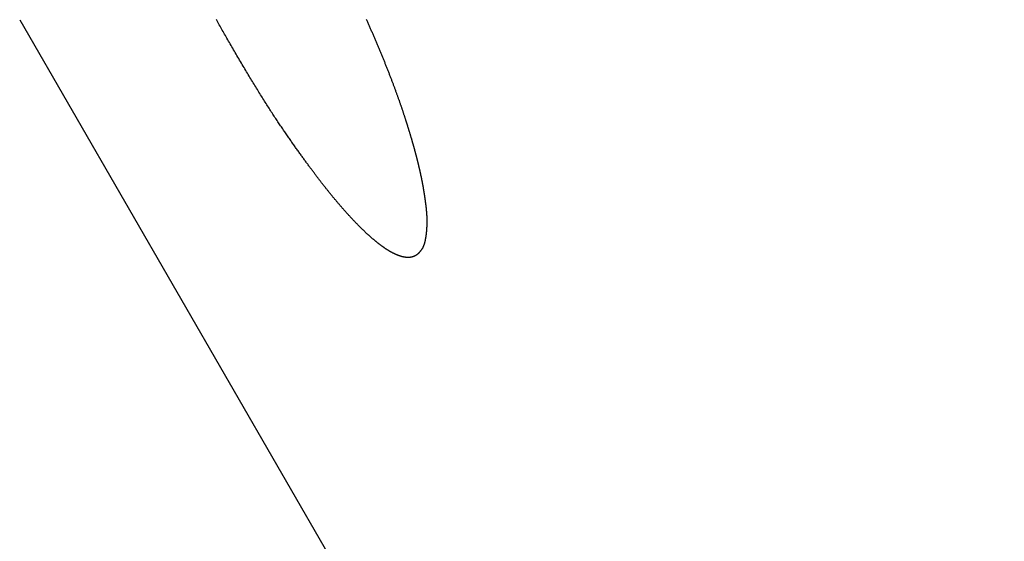
# Model space of a CAD drawing. Extents: x -639 to 1168, y -1065 to 1610.
# Drawn here: x -35 to -30, y 537 to 539 of the extents above; entities that cross this region are included whole.
import ezdxf

# ---------------------------------------------------------------- set-up
doc = ezdxf.new("R2010")
doc.units = 0
doc.header["$LTSCALE"] = 10
doc.header["$PDMODE"] = 1
doc.header["$PDSIZE"] = -2
doc.layers.get('0').update_dxf_attribs({"linetype": 'CONTINUOUS'})
doc.layers.get('DEFPOINTS').update_dxf_attribs({"linetype": 'CONTINUOUS'})
doc.layers.add('VARIOCLAMP', color=7, linetype='CONTINUOUS')
doc.styles.add('______MEDIUM', font='txt', dxfattribs={"bigfont": '游ゴシック Medium'})
doc.dimstyles.new('HIBINO', dxfattribs={"dimtxt": 18.585142, "dimasz": 25.006226, "dimexe": 20, "dimexo": 20, "dimgap": 5, "dimtad": 1, "dimblk": 'VW_EMPTYARROW', "dimblk1": 'VW_EMPTYARROW', "dimblk2": 'VW_EMPTYARROW', "dimcen": 0, "dimazin": 3, "dimtfac": 1, "dimtix": 1, "dimtmove": 0, "dimatfit": 3})

# ---------------------------------------------------------------- blocks, each defined once
blk = doc.blocks.new('VW_EMPTYARROW')
at = {"color": 0, "linetype": 'BYBLOCK'}
blk.add_line((0, 0), (-1, 0), dxfattribs=at)
at = {"color": 0, "linetype": 'CONTINUOUS', "flags": 128}
blk.add_lwpolyline([(-1, 0.26795), (0, 0), (-1, -0.26795)], dxfattribs=at)
blk = doc.blocks.new('*D8')
at = {"layer": 'DEFPOINTS', "color": 0}
for p in [(88.9216, 613.031), (-35, 539.1907), (-35, 495)]:
    blk.add_point(p, dxfattribs=at)
at = {"layer": 'VARIOCLAMP', "color": 0, "linetype": 'CONTINUOUS'}
for p, q in [((88.9216, 593.031), (88.9216, 475)), ((-35, 519.1907), (-35, 475)), ((63.9154, 495), (-9.9938, 495))]:
    blk.add_line(p, q, dxfattribs=at)
at = {"layer": 'VARIOCLAMP', "color": 0, "xscale": 25.0062255859375, "yscale": 25.0062255859375, "zscale": 25.0062255859375, "rotation": 180}
blk.add_blockref('VW_EMPTYARROW', (-35, 495), dxfattribs=at)
at = {"layer": 'VARIOCLAMP', "color": 0, "xscale": 25.0062255859375, "yscale": 25.0062255859375, "zscale": 25.0062255859375}
blk.add_blockref('VW_EMPTYARROW', (88.9216, 495), dxfattribs=at)
at = {"layer": 'VARIOCLAMP', "color": 0, "style": '______MEDIUM'}
blk.add_text('123.9216', height=18.58514, dxfattribs=at).set_placement((-24.5386, 500))

msp = doc.modelspace()

# ---------------------------------------------------------------- linework, layer by layer
at = {"layer": 'VARIOCLAMP', "color": 7, "linetype": 'CONTINUOUS'}
msp.add_line((-35, 539.1907), (-31.8916, 533.8067), dxfattribs=at)
at = {"layer": 'VARIOCLAMP', "color": 7, "linetype": 'CONTINUOUS', "flags": 128}
for points in [[(-33.1821, 538.0539), (-33.1835, 538.0546), (-33.185, 538.0554), (-33.1864, 538.0561), (-33.1879, 538.0569), (-33.1893, 538.0577), (-33.1908, 538.0585), (-33.1923, 538.0594), (-33.1937, 538.0602), (-33.1952, 538.061), (-33.1967, 538.0619), (-33.1982, 538.0627), (-33.1997, 538.0636), (-33.2012, 538.0645), (-33.2027, 538.0654), (-33.2042, 538.0663), (-33.2057, 538.0672), (-33.2072, 538.0682), (-33.2087, 538.0691), (-33.2102, 538.0701), (-33.2117, 538.071), (-33.2132, 538.072), (-33.2148, 538.073), (-33.2163, 538.074), (-33.2178, 538.075), (-33.2194, 538.0761), (-33.2209, 538.0771), (-33.2225, 538.0781), (-33.224, 538.0792), (-33.2256, 538.0803), (-33.2271, 538.0813), (-33.2287, 538.0824), (-33.2303, 538.0835), (-33.2318, 538.0847), (-33.2334, 538.0858), (-33.235, 538.0869), (-33.2366, 538.0881), (-33.2382, 538.0892), (-33.2398, 538.0904), (-33.2414, 538.0916), (-33.243, 538.0928), (-33.2446, 538.094), (-33.2462, 538.0952), (-33.2478, 538.0964), (-33.2494, 538.0977), (-33.251, 538.0989), (-33.2526, 538.1002), (-33.2543, 538.1015), (-33.2559, 538.1028), (-33.2576, 538.1041), (-33.2592, 538.1054), (-33.2608, 538.1067), (-33.2625, 538.108), (-33.2641, 538.1094), (-33.2658, 538.1107), (-33.2675, 538.1121), (-33.2691, 538.1135), (-33.2708, 538.1149), (-33.2725, 538.1163), (-33.2742, 538.1177), (-33.2758, 538.1191), (-33.2775, 538.1205), (-33.2792, 538.122), (-33.2809, 538.1235), (-33.2826, 538.1249), (-33.2843, 538.1264), (-33.286, 538.1279), (-33.2877, 538.1294), (-33.2894, 538.1309), (-33.2912, 538.1324), (-33.2929, 538.134), (-33.2946, 538.1355), (-33.2963, 538.137), (-33.2981, 538.1386), (-33.2998, 538.1402), (-33.3015, 538.1417), (-33.3033, 538.1433), (-33.305, 538.1449), (-33.3068, 538.1465), (-33.3085, 538.1482), (-33.3103, 538.1498), (-33.312, 538.1514), (-33.3138, 538.1531), (-33.3155, 538.1547), (-33.3173, 538.1564), (-33.3191, 538.1581), (-33.3208, 538.1597), (-33.3226, 538.1614), (-33.3244, 538.1631), (-33.3262, 538.1649), (-33.328, 538.1666), (-33.3298, 538.1683), (-33.3315, 538.1701), (-33.3333, 538.1718), (-33.3351, 538.1736), (-33.3369, 538.1754), (-33.3388, 538.1771), (-33.3406, 538.1789), (-33.3424, 538.1807), (-33.3442, 538.1825), (-33.346, 538.1844), (-33.3478, 538.1862), (-33.3497, 538.188), (-33.3515, 538.1899), (-33.3533, 538.1917), (-33.3551, 538.1936), (-33.357, 538.1955), (-33.3588, 538.1974), (-33.3607, 538.1993), (-33.3625, 538.2012), (-33.3644, 538.2031), (-33.3662, 538.205), (-33.3681, 538.207), (-33.3699, 538.2089), (-33.3718, 538.2109), (-33.3737, 538.2129), (-33.3755, 538.2148), (-33.3774, 538.2168), (-33.3793, 538.2188), (-33.3812, 538.2208), (-33.3831, 538.2228), (-33.385, 538.2249), (-33.3868, 538.2269), (-33.3887, 538.2289), (-33.3906, 538.231), (-33.3925, 538.2331), (-33.3944, 538.2351), (-33.3963, 538.2372), (-33.3983, 538.2393), (-33.4002, 538.2414), (-33.4021, 538.2435), (-33.404, 538.2457), (-33.4059, 538.2478), (-33.4078, 538.2499), (-33.4098, 538.2521), (-33.4117, 538.2542), (-33.4136, 538.2564), (-33.4156, 538.2585), (-33.4175, 538.2607), (-33.4194, 538.2629), (-33.4214, 538.2651), (-33.4233, 538.2673), (-33.4252, 538.2695), (-33.4272, 538.2717), (-33.4291, 538.274), (-33.4311, 538.2762), (-33.433, 538.2784), (-33.435, 538.2807), (-33.4369, 538.2829), (-33.4389, 538.2852), (-33.4409, 538.2875), (-33.4428, 538.2898), (-33.4448, 538.2921), (-33.4467, 538.2944), (-33.4487, 538.2967), (-33.4507, 538.299), (-33.4527, 538.3013), (-33.4546, 538.3037), (-33.4566, 538.306), (-33.4586, 538.3084), (-33.4606, 538.3107), (-33.4626, 538.3131), (-33.4645, 538.3155), (-33.4665, 538.3178), (-33.4685, 538.3202), (-33.4705, 538.3226), (-33.4725, 538.325), (-33.4745, 538.3275), (-33.4765, 538.3299), (-33.4785, 538.3323), (-33.4805, 538.3348), (-33.4825, 538.3372), (-33.4845, 538.3397), (-33.4865, 538.3421), (-33.4885, 538.3446), (-33.4906, 538.3471), (-33.4926, 538.3496), (-33.4946, 538.3521), (-33.4966, 538.3546), (-33.4986, 538.3571), (-33.5007, 538.3596), (-33.5027, 538.3621), (-33.5047, 538.3647), (-33.5067, 538.3672), (-33.5088, 538.3698), (-33.5108, 538.3724), (-33.5129, 538.3749), (-33.5149, 538.3775), (-33.5169, 538.3801), (-33.519, 538.3827), (-33.521, 538.3853), (-33.5231, 538.3879), (-33.5251, 538.3905), (-33.5272, 538.3932), (-33.5293, 538.3959), (-33.5314, 538.3986), (-33.5335, 538.4013), (-33.5356, 538.4041), (-33.5378, 538.4068), (-33.5399, 538.4097), (-33.5421, 538.4125), (-33.5443, 538.4154), (-33.5465, 538.4183), (-33.5488, 538.4213), (-33.551, 538.4242), (-33.5533, 538.4272), (-33.5556, 538.4303), (-33.5579, 538.4333), (-33.5602, 538.4364), (-33.5626, 538.4395), (-33.5649, 538.4427), (-33.5673, 538.4459), (-33.5697, 538.4491), (-33.5721, 538.4523), (-33.5746, 538.4556), (-33.577, 538.4589), (-33.5795, 538.4623), (-33.582, 538.4656), (-33.5845, 538.469), (-33.587, 538.4724), (-33.5896, 538.4759), (-33.5921, 538.4794), (-33.5947, 538.4829), (-33.5973, 538.4864), (-33.5999, 538.49), (-33.6025, 538.4936), (-33.6052, 538.4973), (-33.6078, 538.5009), (-33.6105, 538.5046), (-33.6132, 538.5083), (-33.6159, 538.5121), (-33.6187, 538.5159), (-33.6214, 538.5197), (-33.6242, 538.5235), (-33.627, 538.5274), (-33.6298, 538.5313), (-33.6326, 538.5353), (-33.6355, 538.5392), (-33.6383, 538.5432), (-33.6412, 538.5473), (-33.6441, 538.5513), (-33.647, 538.5554), (-33.6499, 538.5595), (-33.6529, 538.5637), (-33.6559, 538.5678), (-33.6588, 538.5721), (-33.6618, 538.5763), (-33.6649, 538.5806), (-33.6679, 538.5849), (-33.6709, 538.5892), (-33.674, 538.5935), (-33.6771, 538.5979), (-33.6802, 538.6023), (-33.6833, 538.6068), (-33.6865, 538.6113), (-33.6897, 538.6158), (-33.6928, 538.6203), (-33.696, 538.6249), (-33.6992, 538.6295), (-33.7025, 538.6342), (-33.7057, 538.6389), (-33.709, 538.6436), (-33.7123, 538.6484), (-33.7156, 538.6533), (-33.7189, 538.6582), (-33.7222, 538.6631), (-33.7256, 538.668), (-33.729, 538.6731), (-33.7324, 538.6781), (-33.7358, 538.6832), (-33.7392, 538.6884), (-33.7426, 538.6935), (-33.7461, 538.6988), (-33.7496, 538.704), (-33.7531, 538.7094), (-33.7566, 538.7147), (-33.7601, 538.7201), (-33.7637, 538.7256), (-33.7673, 538.7311), (-33.7708, 538.7366), (-33.7744, 538.7422), (-33.7781, 538.7478), (-33.7817, 538.7535), (-33.7854, 538.7592), (-33.789, 538.7649), (-33.7927, 538.7707), (-33.7964, 538.7766), (-33.8002, 538.7824), (-33.8039, 538.7884), (-33.8077, 538.7943), (-33.8115, 538.8004), (-33.8153, 538.8064), (-33.8191, 538.8125), (-33.8229, 538.8187), (-33.8268, 538.8248), (-33.8306, 538.8311), (-33.8345, 538.8374), (-33.8384, 538.8437), (-33.8423, 538.85), (-33.8463, 538.8564), (-33.8502, 538.8629), (-33.8542, 538.8694), (-33.8582, 538.8759), (-33.8622, 538.8825), (-33.8662, 538.8891), (-33.8703, 538.8958), (-33.8744, 538.9025), (-33.8784, 538.9093), (-33.8825, 538.9161), (-33.8866, 538.9229), (-33.8908, 538.9298), (-33.8949, 538.9367), (-33.8991, 538.9437), (-33.9033, 538.9507), (-33.9075, 538.9578), (-33.9117, 538.9649), (-33.916, 538.972), (-33.9202, 538.9792), (-33.9245, 538.9864), (-33.9288, 538.9937), (-33.9331, 539.001), (-33.9374, 539.0084), (-33.9417, 539.0157), (-33.9459, 539.0229), (-33.9501, 539.0301), (-33.9543, 539.0373), (-33.9585, 539.0444), (-33.9626, 539.0515), (-33.9667, 539.0585), (-33.9707, 539.0655), (-33.9748, 539.0725), (-33.9788, 539.0794), (-33.9827, 539.0863), (-33.9867, 539.0932), (-33.9906, 539.1), (-33.9944, 539.1067), (-33.9983, 539.1135), (-34.0021, 539.1202), (-34.0059, 539.1268), (-34.0096, 539.1334), (-34.0134, 539.14), (-34.0171, 539.1465), (-34.0207, 539.153), (-34.0243, 539.1595), (-34.0279, 539.1659), (-34.0315, 539.1723), (-34.035, 539.1786), (-34.0386, 539.1849), (-34.042, 539.1911)], [(-33.3118, 539.1916), (-33.31, 539.1876), (-33.3082, 539.1837), (-33.3065, 539.1798), (-33.3047, 539.1759), (-33.303, 539.1719), (-33.3012, 539.168), (-33.2995, 539.1641), (-33.2977, 539.1602), (-33.296, 539.1563), (-33.2943, 539.1524), (-33.2925, 539.1485), (-33.2908, 539.1446), (-33.2891, 539.1407), (-33.2874, 539.1368), (-33.2857, 539.1329), (-33.284, 539.1289), (-33.2823, 539.125), (-33.2806, 539.1212), (-33.2789, 539.1173), (-33.2772, 539.1134), (-33.2755, 539.1095), (-33.2738, 539.1056), (-33.2722, 539.1017), (-33.2705, 539.0978), (-33.2688, 539.0939), (-33.2672, 539.09), (-33.2655, 539.0861), (-33.2639, 539.0823), (-33.2622, 539.0784), (-33.2606, 539.0745), (-33.2589, 539.0706), (-33.2573, 539.0667), (-33.2557, 539.0629), (-33.254, 539.059), (-33.2524, 539.0551), (-33.2508, 539.0513), (-33.2492, 539.0474), (-33.2476, 539.0435), (-33.2459, 539.0397), (-33.2443, 539.0358), (-33.2427, 539.0319), (-33.2412, 539.0281), (-33.2396, 539.0242), (-33.238, 539.0204), (-33.2364, 539.0165), (-33.2348, 539.0126), (-33.2332, 539.0088), (-33.2317, 539.0049), (-33.2301, 539.0011), (-33.2286, 538.9972), (-33.227, 538.9934), (-33.2254, 538.9896), (-33.2239, 538.9857), (-33.2224, 538.9819), (-33.2208, 538.978), (-33.2193, 538.9742), (-33.2178, 538.9704), (-33.2162, 538.9665), (-33.2147, 538.9627), (-33.2132, 538.9589), (-33.2117, 538.955), (-33.2102, 538.9512), (-33.2087, 538.9474), (-33.2072, 538.9435), (-33.2057, 538.9397), (-33.2042, 538.9359), (-33.2027, 538.9321), (-33.2012, 538.9284), (-33.1998, 538.9246), (-33.1983, 538.9209), (-33.1969, 538.9172), (-33.1955, 538.9135), (-33.1941, 538.9098), (-33.1926, 538.9061), (-33.1913, 538.9025), (-33.1899, 538.8989), (-33.1885, 538.8953), (-33.1871, 538.8917), (-33.1858, 538.8881), (-33.1844, 538.8845), (-33.1831, 538.881), (-33.1817, 538.8775), (-33.1804, 538.8739), (-33.1791, 538.8705), (-33.1778, 538.867), (-33.1765, 538.8635), (-33.1752, 538.8601), (-33.1739, 538.8567), (-33.1727, 538.8532), (-33.1714, 538.8499), (-33.1702, 538.8465), (-33.1689, 538.8431), (-33.1677, 538.8398), (-33.1665, 538.8365), (-33.1653, 538.8332), (-33.1641, 538.8299), (-33.1629, 538.8266), (-33.1617, 538.8233), (-33.1606, 538.8201), (-33.1594, 538.8169), (-33.1582, 538.8137), (-33.1571, 538.8105), (-33.156, 538.8073), (-33.1549, 538.8042), (-33.1537, 538.801), (-33.1526, 538.7979), (-33.1515, 538.7948), (-33.1505, 538.7917), (-33.1494, 538.7887), (-33.1483, 538.7856), (-33.1473, 538.7826), (-33.1462, 538.7796), (-33.1452, 538.7766), (-33.1442, 538.7736), (-33.1431, 538.7706), (-33.1421, 538.7677), (-33.1411, 538.7647), (-33.1402, 538.7618), (-33.1392, 538.7589), (-33.1382, 538.756), (-33.1372, 538.7532), (-33.1363, 538.7503), (-33.1354, 538.7475), (-33.1344, 538.7447), (-33.1335, 538.7419), (-33.1326, 538.7391), (-33.1317, 538.7364), (-33.1308, 538.7336), (-33.1299, 538.7309), (-33.129, 538.7282), (-33.1282, 538.7255), (-33.1273, 538.7228), (-33.1264, 538.7201), (-33.1256, 538.7175), (-33.1247, 538.7149), (-33.1239, 538.7122), (-33.1231, 538.7096), (-33.1222, 538.7071), (-33.1214, 538.7045), (-33.1206, 538.7019), (-33.1198, 538.6994), (-33.119, 538.6969), (-33.1182, 538.6944), (-33.1174, 538.6919), (-33.1166, 538.6894), (-33.1158, 538.687), (-33.1151, 538.6845), (-33.1143, 538.6821), (-33.1135, 538.6797), (-33.1128, 538.6773), (-33.112, 538.6749), (-33.1113, 538.6726), (-33.1106, 538.6702), (-33.1098, 538.6679), (-33.1091, 538.6656), (-33.1084, 538.6633), (-33.1077, 538.661), (-33.107, 538.6588), (-33.1063, 538.6565), (-33.1056, 538.6543), (-33.1049, 538.6521), (-33.1042, 538.6499), (-33.1036, 538.6477), (-33.1029, 538.6455), (-33.1022, 538.6434), (-33.1016, 538.6412), (-33.1009, 538.6391), (-33.1003, 538.637), (-33.0996, 538.6349), (-33.099, 538.6328), (-33.0984, 538.6308), (-33.0978, 538.6288), (-33.0972, 538.6267), (-33.0966, 538.6247), (-33.096, 538.6227), (-33.0954, 538.6208), (-33.0948, 538.6188), (-33.0942, 538.6169), (-33.0936, 538.6149), (-33.0931, 538.613), (-33.0925, 538.6111), (-33.092, 538.6092), (-33.0914, 538.6074), (-33.0909, 538.6055), (-33.0903, 538.6037), (-33.0898, 538.6019), (-33.0893, 538.6001), (-33.0888, 538.5983), (-33.0883, 538.5965), (-33.0878, 538.5948), (-33.0873, 538.5931), (-33.0868, 538.5913), (-33.0863, 538.5896), (-33.0858, 538.5879), (-33.0853, 538.5862), (-33.0848, 538.5845), (-33.0843, 538.5828), (-33.0839, 538.5811), (-33.0834, 538.5794), (-33.0829, 538.5777), (-33.0824, 538.576), (-33.082, 538.5743), (-33.0815, 538.5726), (-33.081, 538.5709), (-33.0806, 538.5693), (-33.0801, 538.5676), (-33.0796, 538.5659), (-33.0792, 538.5642), (-33.0787, 538.5625), (-33.0782, 538.5608), (-33.0778, 538.5592), (-33.0773, 538.5575), (-33.0769, 538.5558), (-33.0764, 538.5541), (-33.076, 538.5525), (-33.0755, 538.5508), (-33.0751, 538.5491), (-33.0746, 538.5475), (-33.0742, 538.5458), (-33.0737, 538.5441), (-33.0733, 538.5425), (-33.0728, 538.5408), (-33.0724, 538.5392), (-33.072, 538.5375), (-33.0715, 538.5359), (-33.0711, 538.5342), (-33.0707, 538.5326), (-33.0702, 538.5309), (-33.0698, 538.5293), (-33.0694, 538.5276), (-33.0689, 538.526), (-33.0685, 538.5244), (-33.0681, 538.5227), (-33.0677, 538.5211), (-33.0673, 538.5195), (-33.0668, 538.5178), (-33.0664, 538.5162), (-33.066, 538.5146), (-33.0656, 538.5129), (-33.0652, 538.5113), (-33.0648, 538.5097), (-33.0644, 538.5081), (-33.064, 538.5064), (-33.0636, 538.5048), (-33.0632, 538.5032), (-33.0628, 538.5016), (-33.0624, 538.5), (-33.062, 538.4984), (-33.0616, 538.4968), (-33.0612, 538.4952), (-33.0608, 538.4936), (-33.0604, 538.4919), (-33.06, 538.4903), (-33.0596, 538.4887), (-33.0592, 538.4871), (-33.0588, 538.4856), (-33.0584, 538.484), (-33.0581, 538.4824), (-33.0577, 538.4808), (-33.0573, 538.4792), (-33.0569, 538.4776), (-33.0566, 538.476), (-33.0562, 538.4744), (-33.0558, 538.4728), (-33.0554, 538.4713), (-33.0551, 538.4697), (-33.0547, 538.4681), (-33.0543, 538.4665), (-33.054, 538.465), (-33.0536, 538.4634), (-33.0533, 538.4618), (-33.0529, 538.4603), (-33.0525, 538.4587), (-33.0522, 538.4571), (-33.0518, 538.4556), (-33.0515, 538.454), (-33.0511, 538.4524), (-33.0508, 538.4509), (-33.0504, 538.4493), (-33.0501, 538.4478), (-33.0497, 538.4462), (-33.0494, 538.4447), (-33.0491, 538.4431), (-33.0487, 538.4416), (-33.0484, 538.44), (-33.048, 538.4385), (-33.0477, 538.437), (-33.0474, 538.4354), (-33.0471, 538.4339), (-33.0467, 538.4324), (-33.0464, 538.4308), (-33.0461, 538.4293), (-33.0458, 538.4278), (-33.0454, 538.4262), (-33.0451, 538.4247), (-33.0448, 538.4232), (-33.0445, 538.4217), (-33.0442, 538.4201), (-33.0438, 538.4186), (-33.0435, 538.4171), (-33.0432, 538.4156), (-33.0429, 538.4141), (-33.0426, 538.4126), (-33.0423, 538.411), (-33.042, 538.4095), (-33.0417, 538.408), (-33.0414, 538.4065), (-33.0411, 538.405), (-33.0408, 538.4035), (-33.0405, 538.402), (-33.0402, 538.4005), (-33.0399, 538.399), (-33.0396, 538.3975), (-33.0393, 538.396), (-33.0391, 538.3946), (-33.0388, 538.3931), (-33.0385, 538.3916), (-33.0382, 538.3901), (-33.0379, 538.3886), (-33.0376, 538.3871), (-33.0374, 538.3856), (-33.0371, 538.3841), (-33.0368, 538.3827), (-33.0365, 538.3811), (-33.0363, 538.3796), (-33.036, 538.3781), (-33.0357, 538.3766), (-33.0354, 538.375), (-33.0352, 538.3735), (-33.0349, 538.372), (-33.0346, 538.3704), (-33.0344, 538.3688), (-33.0341, 538.3673), (-33.0338, 538.3657), (-33.0336, 538.3641), (-33.0333, 538.3625), (-33.033, 538.3609), (-33.0328, 538.3593), (-33.0325, 538.3577), (-33.0322, 538.356), (-33.032, 538.3544), (-33.0317, 538.3528), (-33.0314, 538.3511), (-33.0312, 538.3495), (-33.0309, 538.3478), (-33.0307, 538.3462), (-33.0304, 538.3445), (-33.0301, 538.3428), (-33.0299, 538.3411), (-33.0296, 538.3394), (-33.0294, 538.3377), (-33.0291, 538.336), (-33.0289, 538.3343), (-33.0286, 538.3326), (-33.0284, 538.3308), (-33.0281, 538.3291), (-33.0278, 538.3273), (-33.0276, 538.3256), (-33.0273, 538.3238), (-33.0271, 538.322), (-33.0268, 538.3203), (-33.0266, 538.3185), (-33.0263, 538.3167), (-33.0261, 538.3149), (-33.0259, 538.3131), (-33.0256, 538.3113), (-33.0254, 538.3095), (-33.0251, 538.3076), (-33.0249, 538.3058), (-33.0246, 538.3039), (-33.0244, 538.3021), (-33.0241, 538.3002), (-33.0239, 538.2984), (-33.0237, 538.2965), (-33.0234, 538.2946), (-33.0232, 538.2927), (-33.0229, 538.2908), (-33.0227, 538.2889), (-33.0225, 538.287), (-33.0222, 538.2851), (-33.022, 538.2832), (-33.0218, 538.2813), (-33.0215, 538.2793), (-33.0213, 538.2774), (-33.0211, 538.2754), (-33.0208, 538.2735), (-33.0206, 538.2715), (-33.0204, 538.2696), (-33.0202, 538.2677), (-33.02, 538.2657), (-33.0198, 538.2638), (-33.0196, 538.2618), (-33.0195, 538.2599), (-33.0193, 538.258), (-33.0191, 538.256), (-33.019, 538.2541), (-33.0188, 538.2522), (-33.0187, 538.2503), (-33.0185, 538.2483), (-33.0184, 538.2464), (-33.0183, 538.2445), (-33.0181, 538.2426), (-33.018, 538.2406), (-33.0179, 538.2387), (-33.0178, 538.2368), (-33.0177, 538.2349), (-33.0176, 538.233), (-33.0176, 538.2311), (-33.0175, 538.2292), (-33.0174, 538.2273), (-33.0173, 538.2253), (-33.0173, 538.2234), (-33.0172, 538.2215), (-33.0172, 538.2196), (-33.0172, 538.2177), (-33.0171, 538.2158), (-33.0171, 538.2139), (-33.0171, 538.212), (-33.0171, 538.2102), (-33.0171, 538.2083), (-33.0171, 538.2064), (-33.0171, 538.2045), (-33.0171, 538.2026), (-33.0171, 538.2007), (-33.0171, 538.1988), (-33.0172, 538.1969), (-33.0172, 538.1951), (-33.0173, 538.1932), (-33.0173, 538.1913), (-33.0174, 538.1894), (-33.0174, 538.1876), (-33.0175, 538.1857), (-33.0176, 538.1838), (-33.0177, 538.1819), (-33.0178, 538.1801), (-33.0179, 538.1782), (-33.018, 538.1763), (-33.0181, 538.1745), (-33.0182, 538.1726), (-33.0183, 538.1708), (-33.0185, 538.1689), (-33.0186, 538.167), (-33.0187, 538.1652), (-33.0189, 538.1633), (-33.0191, 538.1615), (-33.0192, 538.1596), (-33.0194, 538.1578), (-33.0196, 538.1559), (-33.0197, 538.1541), (-33.0199, 538.1523), (-33.0201, 538.1505), (-33.0203, 538.1487), (-33.0205, 538.1469), (-33.0207, 538.1452), (-33.0209, 538.1434), (-33.0212, 538.1417), (-33.0214, 538.14), (-33.0216, 538.1384), (-33.0218, 538.1367), (-33.0221, 538.135), (-33.0223, 538.1334), (-33.0225, 538.1318), (-33.0228, 538.1302), (-33.023, 538.1286), (-33.0233, 538.1271), (-33.0236, 538.1256), (-33.0238, 538.124), (-33.0241, 538.1225), (-33.0244, 538.121), (-33.0247, 538.1196), (-33.025, 538.1181), (-33.0252, 538.1167), (-33.0255, 538.1153), (-33.0258, 538.1139), (-33.0262, 538.1125), (-33.0265, 538.1111), (-33.0268, 538.1098), (-33.0271, 538.1085), (-33.0274, 538.1071), (-33.0278, 538.1059), (-33.0281, 538.1046), (-33.0284, 538.1033), (-33.0288, 538.1021), (-33.0291, 538.1009), (-33.0295, 538.0997), (-33.0298, 538.0985), (-33.0302, 538.0973), (-33.0306, 538.0961), (-33.0309, 538.095), (-33.0313, 538.0939), (-33.0317, 538.0928), (-33.0321, 538.0917), (-33.0325, 538.0906), (-33.0329, 538.0896), (-33.0333, 538.0886), (-33.0337, 538.0876), (-33.0341, 538.0866), (-33.0345, 538.0856), (-33.0349, 538.0846), (-33.0354, 538.0837), (-33.0358, 538.0828), (-33.0362, 538.0819), (-33.0367, 538.081), (-33.0371, 538.0801), (-33.0376, 538.0792), (-33.038, 538.0784), (-33.0385, 538.0776), (-33.0389, 538.0768), (-33.0394, 538.076), (-33.0399, 538.0752), (-33.0404, 538.0745), (-33.0409, 538.0738), (-33.0413, 538.073), (-33.0418, 538.0723), (-33.0423, 538.0716), (-33.0428, 538.0709), (-33.0433, 538.0702), (-33.0438, 538.0696), (-33.0442, 538.0689), (-33.0447, 538.0682), (-33.0452, 538.0676), (-33.0457, 538.0669), (-33.0462, 538.0663), (-33.0466, 538.0656), (-33.0471, 538.065), (-33.0476, 538.0644), (-33.0481, 538.0638), (-33.0485, 538.0631), (-33.049, 538.0625), (-33.0495, 538.0619), (-33.05, 538.0614), (-33.0504, 538.0608), (-33.0509, 538.0602), (-33.0514, 538.0596), (-33.0518, 538.0591), (-33.0523, 538.0585), (-33.0528, 538.058), (-33.0533, 538.0574), (-33.0537, 538.0569), (-33.0542, 538.0564), (-33.0547, 538.0559), (-33.0551, 538.0553), (-33.0556, 538.0548), (-33.056, 538.0544), (-33.0565, 538.0539), (-33.057, 538.0534), (-33.0574, 538.0529), (-33.0579, 538.0524), (-33.0583, 538.052), (-33.0588, 538.0515), (-33.0593, 538.0511), (-33.0597, 538.0506), (-33.0602, 538.0502), (-33.0606, 538.0498), (-33.0611, 538.0494), (-33.0615, 538.049), (-33.062, 538.0486), (-33.0625, 538.0482), (-33.0629, 538.0478), (-33.0634, 538.0474), (-33.0638, 538.047), (-33.0643, 538.0467), (-33.0647, 538.0463), (-33.0652, 538.046), (-33.0656, 538.0456), (-33.0661, 538.0453), (-33.0665, 538.0449), (-33.0669, 538.0446), (-33.0674, 538.0443), (-33.0678, 538.044), (-33.0683, 538.0437), (-33.0687, 538.0434), (-33.0692, 538.0431), (-33.0696, 538.0428), (-33.07, 538.0426), (-33.0705, 538.0423), (-33.0709, 538.042), (-33.0714, 538.0418), (-33.0718, 538.0415), (-33.0723, 538.0413), (-33.0727, 538.041), (-33.0731, 538.0408), (-33.0736, 538.0405), (-33.074, 538.0403), (-33.0745, 538.0401), (-33.075, 538.0398), (-33.0754, 538.0396), (-33.0759, 538.0394), (-33.0763, 538.0392), (-33.0768, 538.039), (-33.0772, 538.0387), (-33.0777, 538.0385), (-33.0782, 538.0383), (-33.0786, 538.0381), (-33.0791, 538.0379), (-33.0796, 538.0377), (-33.08, 538.0375), (-33.0805, 538.0374), (-33.081, 538.0372), (-33.0815, 538.037), (-33.0819, 538.0368), (-33.0824, 538.0366), (-33.0829, 538.0365), (-33.0834, 538.0363), (-33.0839, 538.0361), (-33.0844, 538.036), (-33.0848, 538.0358), (-33.0853, 538.0357), (-33.0858, 538.0355), (-33.0863, 538.0354), (-33.0868, 538.0352), (-33.0873, 538.0351), (-33.0878, 538.0349), (-33.0883, 538.0348), (-33.0888, 538.0347), (-33.0893, 538.0346), (-33.0898, 538.0344), (-33.0903, 538.0343), (-33.0908, 538.0342), (-33.0913, 538.0341), (-33.0918, 538.034), (-33.0923, 538.0339), (-33.0928, 538.0338), (-33.0933, 538.0337), (-33.0938, 538.0336), (-33.0943, 538.0335), (-33.0949, 538.0334), (-33.0954, 538.0333), (-33.0959, 538.0332), (-33.0964, 538.0331), (-33.0969, 538.0331), (-33.0975, 538.033), (-33.098, 538.0329), (-33.0985, 538.0329), (-33.099, 538.0328), (-33.0996, 538.0327), (-33.1001, 538.0327), (-33.1006, 538.0326), (-33.1012, 538.0326), (-33.1017, 538.0325), (-33.1022, 538.0325), (-33.1028, 538.0325), (-33.1033, 538.0324), (-33.1039, 538.0324), (-33.1044, 538.0324), (-33.1049, 538.0324), (-33.1055, 538.0323), (-33.106, 538.0323), (-33.1066, 538.0323), (-33.1071, 538.0323), (-33.1077, 538.0323), (-33.1082, 538.0323), (-33.1088, 538.0323), (-33.1094, 538.0323), (-33.1099, 538.0323), (-33.1105, 538.0323), (-33.111, 538.0323), (-33.1116, 538.0323), (-33.1122, 538.0323), (-33.1127, 538.0324), (-33.1133, 538.0324), (-33.1138, 538.0324), (-33.1144, 538.0324), (-33.115, 538.0325), (-33.1156, 538.0325), (-33.1161, 538.0326), (-33.1167, 538.0326), (-33.1173, 538.0327), (-33.1179, 538.0327), (-33.1184, 538.0328), (-33.119, 538.0328), (-33.1196, 538.0329), (-33.1202, 538.0329), (-33.1208, 538.033), (-33.1214, 538.0331), (-33.1219, 538.0332), (-33.1225, 538.0332), (-33.1231, 538.0333), (-33.1237, 538.0334), (-33.1243, 538.0335), (-33.1249, 538.0336), (-33.1255, 538.0337), (-33.1261, 538.0338), (-33.1267, 538.0339), (-33.1273, 538.034), (-33.1279, 538.0341), (-33.1285, 538.0342), (-33.1291, 538.0343), (-33.1297, 538.0344), (-33.1303, 538.0345), (-33.1309, 538.0347), (-33.1315, 538.0348), (-33.1321, 538.0349), (-33.1328, 538.0351), (-33.1334, 538.0352), (-33.134, 538.0353), (-33.1346, 538.0355), (-33.1352, 538.0356), (-33.1358, 538.0358), (-33.1365, 538.0359), (-33.1371, 538.0361), (-33.1377, 538.0362), (-33.1383, 538.0364), (-33.139, 538.0366), (-33.1396, 538.0367), (-33.1402, 538.0369), (-33.1409, 538.0371), (-33.1415, 538.0373), (-33.1421, 538.0375), (-33.1428, 538.0376), (-33.1434, 538.0378), (-33.144, 538.038), (-33.1447, 538.0382), (-33.1453, 538.0384), (-33.146, 538.0386), (-33.1466, 538.0388), (-33.1473, 538.039), (-33.1479, 538.0392), (-33.1486, 538.0395), (-33.1492, 538.0397), (-33.1499, 538.0399), (-33.1505, 538.0401), (-33.1512, 538.0403), (-33.1518, 538.0406), (-33.1525, 538.0408), (-33.1531, 538.041), (-33.1538, 538.0413), (-33.1545, 538.0415), (-33.1551, 538.0418), (-33.1558, 538.042), (-33.1565, 538.0423), (-33.1571, 538.0425), (-33.1578, 538.0428), (-33.1585, 538.0431), (-33.1591, 538.0433), (-33.1598, 538.0436), (-33.1605, 538.0439), (-33.1612, 538.0441), (-33.1618, 538.0444), (-33.1625, 538.0447), (-33.1632, 538.045), (-33.1639, 538.0453), (-33.1646, 538.0456), (-33.1652, 538.0459), (-33.1659, 538.0461), (-33.1666, 538.0464), (-33.1673, 538.0468), (-33.168, 538.0471), (-33.1687, 538.0474), (-33.1694, 538.0477), (-33.1701, 538.048), (-33.1708, 538.0483), (-33.1715, 538.0486), (-33.1722, 538.049), (-33.1729, 538.0493), (-33.1736, 538.0496), (-33.1743, 538.05), (-33.175, 538.0503), (-33.1757, 538.0506), (-33.1764, 538.051), (-33.1771, 538.0513), (-33.1778, 538.0517), (-33.1785, 538.052), (-33.1792, 538.0524), (-33.1799, 538.0528), (-33.1807, 538.0531), (-33.1814, 538.0535), (-33.1821, 538.0539), (-33.1821, 538.0539)]]:
    msp.add_lwpolyline(points, dxfattribs=at)

# ---------------------------------------------------------------- dimensions: what is measured, and where the dimension line sits
at = {"layer": 'VARIOCLAMP', "color": 7, "linetype": 'CONTINUOUS'}
dim = msp.add_linear_dim(base=(-35, 495), p1=(88.9216, 613.031), p2=(-35, 539.1907), dimstyle='HIBINO', override={"dimpost": '<>'}, dxfattribs=at)
dim.commit()
dim.dimension.update_dxf_attribs({"geometry": '*D8', "text_midpoint": (26.9608, 509.2926)})

doc.saveas('drawing.dxf')
